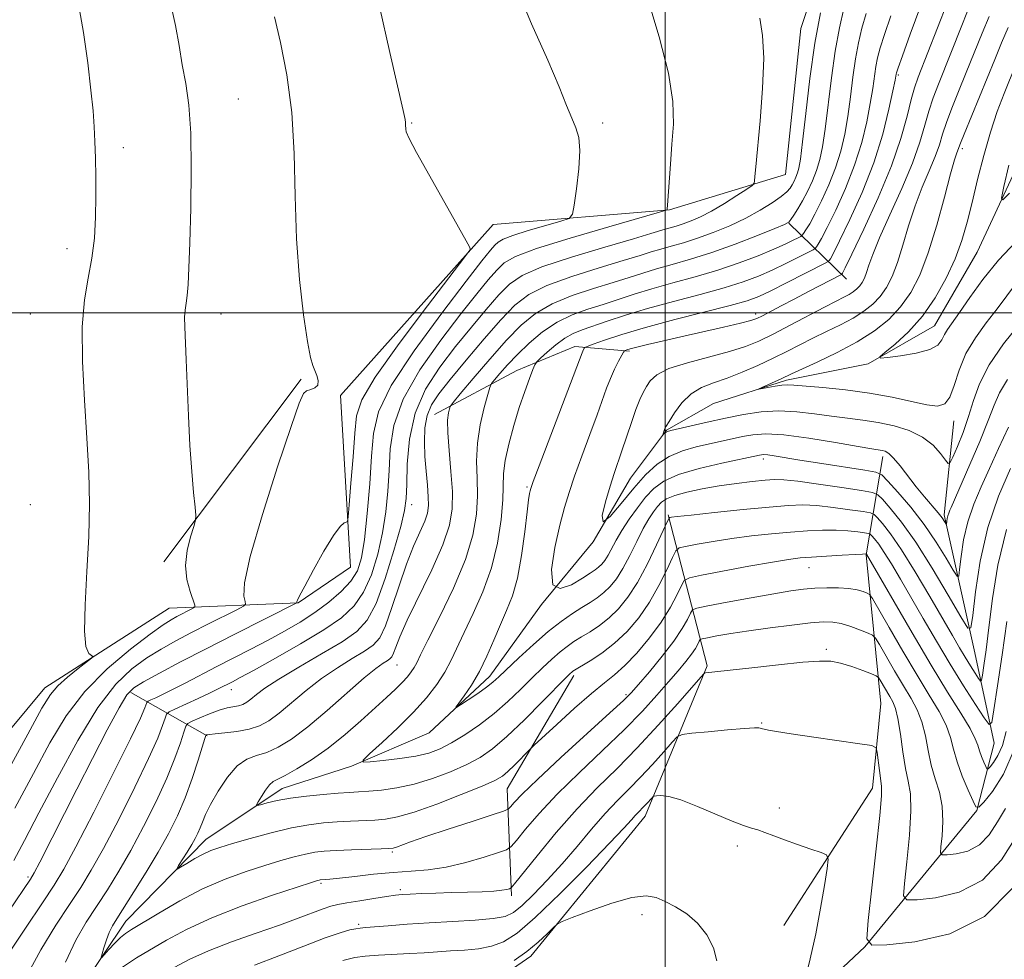
# Model space of a CAD drawing. Extents: x 2142300 to 2145200, y 327300 to 330200.
# Drawn here: x 2143382 to 2143562, y 328881 to 329054 of the extents above; entities that cross this region are included whole.
import ezdxf

# ---------------------------------------------------------------- set-up
doc = ezdxf.new("R2010")
doc.units = 0
doc.header["$MEASUREMENT"] = 0
for name, color, linetype, lineweight in [('DTM HARD BREAKLINE', 7, 'Continuous', 0), ('DTM SPOT ELEVATION', 2, 'Continuous', 13), ('GRID LINE', 7, 'Continuous', 0), ('INDEX CONTOUR', 41, 'Continuous', 13), ('INTERMEDIATE CONTOUR', 44, 'Continuous', 0)]:
    doc.layers.add(name, color=color, linetype=linetype, lineweight=lineweight)

msp = doc.modelspace()

# ---------------------------------------------------------------- linework, layer by layer
at = {"layer": 'DTM HARD BREAKLINE', "extrusion": (0.3646472139060379, -0.3529399379166089, 0.8616645574781318), "elevation": 666430.2112957138, "flags": 128}
msp.add_lwpolyline([(1727186.657535258, -1129442.089626637), (1727186.657535258, -1129459.193807413)], dxfattribs=at)
at = {"layer": 'DTM HARD BREAKLINE', "extrusion": (0.03435487266225939, 0.04564757267693545, 0.9983666870609537), "elevation": 89737.27122404423, "flags": 128}
msp.add_lwpolyline([(-1514765.992484525, -1549142.097858653), (-1514765.992484525, -1549184.106530376)], dxfattribs=at)
at = {"layer": 'DTM HARD BREAKLINE', "extrusion": (-0.2314738408474721, 0.252746109982084, 0.9394356097637792), "elevation": -412018.1356541268, "flags": 128}
msp.add_lwpolyline([(-1802855.015978753, 1132518.454057293), (-1802867.664925071, 1132502.522938154), (-1802890.710072132, 1132494.965868818)], dxfattribs=at)
at = {"layer": 'DTM HARD BREAKLINE', "extrusion": (0.3778818696796156, -0.2138903088193684, 0.9008086524676554), "elevation": 740572.0868445729, "flags": 128}
msp.add_lwpolyline([(1342072.487816777, -1533871.817327717), (1342072.487816777, -1533889.688606351)], dxfattribs=at)
at = {"layer": 'DTM HARD BREAKLINE'}
for points in [[(2143640.75, 329198.03, 1059.46), (2143628.62, 329201.96, 1066.25), (2143617.46, 329175.63, 1066.59), (2143594.39, 329147.85, 1068.29), (2143559.81, 329113.94, 1072.09), (2143529.65, 329066.62, 1074.74), (2143524.92, 329052.17, 1075.27), (2143522.06, 329025.38, 1075.29), (2143500.77, 329018.87, 1077.95), (2143468.43, 329016.22, 1081.68), (2143440.45, 328984.84, 1083.85), (2143442.25, 328953.35, 1081.34), (2143432.66, 328946.8, 1081.95), (2143409.04, 328945.82, 1087.05), (2143386.23, 328931.22, 1088.61), (2143352.48, 328890.72, 1093.23), (2143333.65, 328857.82, 1095.93), (2143339, 328810.37, 1095.32), (2143325.36, 328800.63, 1098.48), (2143287.46, 328790.99, 1106.45), (2143253.13, 328766.22, 1110.75)], [(2143260.45, 328740.5, 1100.94), (2143280.41, 328753.38, 1096.46), (2143313.32, 328767.69, 1090.83), (2143342.74, 328780.12, 1088.19), (2143353.67, 328788.71, 1086.64), (2143363.18, 328805.73, 1084.09), (2143369.64, 328831.6, 1080.43), (2143380.21, 328857.24, 1076.66), (2143401.08, 328888.4, 1073.24), (2143415.72, 328903.35, 1071.25), (2143429.73, 328912.75, 1069.33), (2143442.48, 328916.81, 1068.19), (2143456.68, 328922.92, 1066.42), (2143467.81, 328933.36, 1065.42), (2143477.31, 328946.48, 1064), (2143486.8, 328957.95, 1062), (2143493.63, 328969.64, 1061.06), (2143500.23, 328978.45, 1059.88), (2143508.88, 328983.35, 1058.48), (2143522.25, 328987.62, 1057.68), (2143537.26, 328990.65, 1056.14), (2143549.41, 328997.59, 1055.08), (2143557.27, 329011.12, 1054.79), (2143572.38, 329043.74, 1051.9)], [(2143457.67, 328981.37, 1072.78), (2143472.8, 328989.4, 1068.7), (2143483.45, 328993.83, 1066.5), (2143493.44, 328992.94, 1063.74)], [(2143521.71, 328869.69, 1082.42), (2143536.65, 328883.68, 1080.01), (2143557.16, 328908.7, 1074.03), (2143560.39, 328921.02, 1070.66), (2143556.84, 328937.63, 1066.69), (2143551.19, 328962.96, 1061.63), (2143552.95, 328980.18, 1058.54)], [(2143539.95, 328973.63, 1062.44), (2143536.91, 328955.57, 1072.09), (2143539.58, 328928.33, 1079.3), (2143538.03, 328912.81, 1080.69), (2143521.78, 328887.56, 1083.37)], [(2143297.05, 328736.5, 1105.86), (2143308.3, 328729.02, 1104.91), (2143315.72, 328722.61, 1104.95), (2143321.68, 328724.71, 1105.46), (2143342.39, 328746.12, 1105.05), (2143370.54, 328768.14, 1102.1), (2143394.49, 328801.02, 1096.69), (2143405.9, 328839.91, 1092.18), (2143443.66, 328872.74, 1085.6), (2143466.22, 328875.63, 1084.84), (2143475.39, 328881.98, 1084.42), (2143496.32, 328907.64, 1082.65), (2143507.7, 328935.25, 1077.76), (2143500.57, 328962.93, 1067.81)]]:
    msp.add_polyline3d(points, dxfattribs=at)
at = {"layer": 'DTM SPOT ELEVATION'}
for p in [(2143542.81, 329043.62, 1065.77), (2143421.71, 329039.2, 1085.06), (2143453.52, 329034.81, 1081.89), (2143488.52, 329034.81, 1079.65), (2143400.61, 329030.31, 1087.47), (2143554.55, 329030.12, 1057.6), (2143390.24, 329011.8, 1088.59), (2143383.52, 328999.81, 1088.89), (2143418.52, 328999.81, 1085.29), (2143516.62, 328999.77, 1064.45), (2143518, 328973.19, 1064.42), (2143474.63, 328968.03, 1066.22), (2143383.52, 328964.81, 1089.19), (2143453.52, 328964.81, 1075.42), (2143526.37, 328953.24, 1072.8), (2143529.55, 328938.24, 1077.67), (2143450.79, 328935.4, 1071.13), (2143420.44, 328930.87, 1077.37), (2143492.83, 328929.91, 1073.75), (2143517.69, 328924.72, 1079.89), (2143520.94, 328909.15, 1081.51), (2143513.22, 328902.15, 1082.41), (2143449.96, 328901.08, 1074.24), (2143383.1, 328896.51, 1082.31), (2143436.86, 328895.34, 1076.24), (2143451.45, 328894.17, 1077.67), (2143495.78, 328889.6, 1084.43), (2143443.78, 328887.79, 1079.74)]:
    msp.add_point(p, dxfattribs=at)
at = {"layer": 'GRID LINE', "flags": 128}
for points in [[(2143500, 330000), (2143500, 327500)], [(2142500, 329000), (2145000, 329000)]]:
    msp.add_lwpolyline(points, dxfattribs=at)
at = {"layer": 'INDEX CONTOUR', "flags": 128}
for points, elevation in [([(2143379.109, 328881.761), (2143382.656, 328887.115), (2143385.785, 328891.725), (2143387.937, 328894.956), (2143389.691, 328897.89), (2143391.912, 328902.044), (2143395.165, 328908.372), (2143398.808, 328915.579), (2143401.901, 328921.806), (2143403.735, 328925.646), (2143404.545, 328927.499), (2143404.917, 328928.528), (2143405.13, 328928.721), (2143405.62, 328928.959), (2143406.538, 328929.382), (2143407.916, 328930.038), (2143409.755, 328930.95), (2143412.04, 328932.126), (2143417.649, 328935.046), (2143424.017, 328938.309), (2143427.183, 328939.958), (2143430.193, 328941.585), (2143433.043, 328943.241), (2143435.756, 328944.999), (2143438.321, 328946.895), (2143440.587, 328948.857), (2143442.369, 328950.778), (2143443.552, 328952.671), (2143444.296, 328955.017), (2143444.832, 328958.41), (2143445.34, 328963.185), (2143445.802, 328968.618), (2143446.153, 328973.724), (2143446.47, 328977.867), (2143447.407, 328981.806), (2143449.762, 328986.644), (2143453.97, 328993.053), (2143459.011, 328999.953), (2143463.506, 329005.825), (2143466.398, 329009.533), (2143467.949, 329011.467), (2143468.746, 329012.396), (2143469.36, 329012.992), (2143470.301, 329013.53), (2143472.06, 329014.188), (2143474.897, 329015.075), (2143478.13, 329016.025), (2143480.845, 329016.802), (2143482.372, 329017.32), (2143483.018, 329018.092), (2143483.339, 329019.779), (2143483.76, 329022.777), (2143484.182, 329026.419), (2143484.379, 329029.774), (2143484.18, 329032.164), (2143483.641, 329033.939), (2143482.869, 329035.704), (2143481.909, 329038.041), (2143480.534, 329041.436), (2143478.451, 329046.354), (2143475.511, 329053.051), (2143472.155, 329060.957)], 1080), ([(2143562.684, 328943.367), (2143561.837, 328937.266), (2143560.992, 328931.559), (2143560.323, 328927.182), (2143559.909, 328924.859), (2143559.449, 328924.471), (2143558.551, 328925.683), (2143556.932, 328928.16), (2143554.75, 328931.557), (2143552.277, 328935.527), (2143549.755, 328939.737), (2143547.324, 328943.911), (2143543.16, 328951.149), (2143541.532, 328953.913), (2143540.208, 328956.049), (2143539.177, 328957.548), (2143538.425, 328958.513), (2143537.934, 328959.076), (2143537.641, 328959.367), (2143537.295, 328959.51), (2143536.601, 328959.63), (2143535.33, 328959.814), (2143533.541, 328960.013), (2143531.362, 328960.145), (2143528.891, 328960.145), (2143526.114, 328960.015), (2143522.991, 328959.779), (2143519.519, 328959.455), (2143515.86, 328959.052), (2143512.214, 328958.575), (2143508.797, 328958.045), (2143505.884, 328957.538), (2143503.765, 328957.144), (2143502.592, 328956.864), (2143501.966, 328956.335), (2143501.351, 328955.103), (2143500.318, 328952.871), (2143498.869, 328949.973), (2143497.114, 328946.901), (2143495.147, 328944.064), (2143493.012, 328941.554), (2143490.733, 328939.382), (2143488.388, 328937.564), (2143486.228, 328936.129), (2143483.096, 328934.235), (2143482.865, 328934.062), (2143482.577, 328933.801), (2143481.838, 328933.065), (2143477.504, 328928.654), (2143474.187, 328925.336), (2143470.972, 328922.259), (2143468.359, 328920.018), (2143466.065, 328918.427), (2143463.61, 328917.114), (2143460.644, 328915.793), (2143457.327, 328914.537), (2143453.951, 328913.508), (2143450.778, 328912.827), (2143447.958, 328912.433), (2143445.615, 328912.22), (2143443.772, 328912.093), (2143442.058, 328911.988), (2143440.001, 328911.848), (2143437.29, 328911.632), (2143434.232, 328911.331), (2143431.29, 328910.95), (2143428.853, 328910.508), (2143427.009, 328910.075), (2143425.771, 328909.735), (2143425.134, 328909.578), (2143425.017, 328909.712), (2143425.318, 328910.253), (2143425.927, 328911.24), (2143426.689, 328912.404), (2143427.436, 328913.401), (2143428.091, 328914.003), (2143428.921, 328914.46), (2143430.278, 328915.132), (2143432.409, 328916.313), (2143435.138, 328918.006), (2143438.182, 328920.141), (2143441.272, 328922.611), (2143444.204, 328925.161), (2143448.876, 328929.406), (2143450.506, 328930.917), (2143451.761, 328932.146), (2143452.717, 328933.19), (2143453.435, 328934.102), (2143453.972, 328934.925), (2143454.437, 328935.799), (2143455.151, 328937.263), (2143456.49, 328939.955), (2143458.657, 328944.252), (2143461.165, 328949.483), (2143463.366, 328954.717), (2143464.751, 328959.22), (2143465.41, 328963.044), (2143465.582, 328966.443), (2143465.505, 328969.645), (2143465.418, 328972.808), (2143465.561, 328976.069), (2143466.087, 328979.461), (2143466.811, 328982.597), (2143467.459, 328984.987), (2143467.852, 328986.324), (2143468.176, 328987.032), (2143468.71, 328987.716), (2143469.677, 328988.859), (2143471.088, 328990.452), (2143472.903, 328992.363), (2143475.071, 328994.443), (2143477.521, 328996.483), (2143480.176, 328998.257), (2143482.957, 328999.606), (2143485.791, 329000.645), (2143488.606, 329001.549), (2143494.294, 329003.425), (2143497.587, 329004.427), (2143501.404, 329005.476), (2143505.538, 329006.597), (2143509.694, 329007.82), (2143513.598, 329009.146), (2143517.061, 329010.473), (2143519.918, 329011.665), (2143522.046, 329012.616), (2143523.509, 329013.313), (2143524.418, 329013.771), (2143524.9, 329014.028), (2143525.155, 329014.238), (2143525.405, 329014.58), (2143525.837, 329015.229), (2143526.516, 329016.349), (2143527.478, 329018.097), (2143528.716, 329020.553), (2143530.056, 329023.491), (2143531.282, 329026.604), (2143532.231, 329029.666), (2143532.939, 329032.76), (2143533.497, 329036.048), (2143533.984, 329039.614), (2143534.448, 329043.236), (2143534.929, 329046.615), (2143535.467, 329049.551), (2143536.109, 329052.225), (2143536.902, 329054.924)], 1070), ([(2143565.139, 328998.113), (2143562.093, 328994.294), (2143559.421, 328990.439), (2143557.666, 328986.996), (2143556.57, 328983.9), (2143555.681, 328980.957), (2143554.655, 328978.063), (2143553.611, 328975.476), (2143552.774, 328973.539), (2143552.288, 328972.522), (2143551.943, 328972.38), (2143551.446, 328972.991), (2143550.542, 328974.199), (2143549.15, 328975.711), (2143547.227, 328977.196), (2143544.778, 328978.39), (2143541.991, 328979.276), (2143539.099, 328979.903), (2143536.275, 328980.329), (2143533.459, 328980.659), (2143530.534, 328981.012), (2143527.415, 328981.458), (2143524.163, 328981.858), (2143520.873, 328982.027), (2143517.616, 328981.83), (2143514.362, 328981.335), (2143511.057, 328980.661), (2143507.725, 328979.925), (2143501.04, 328978.391), (2143500.442, 328978.234), (2143500.2, 328978.121), (2143500.003, 328977.971), (2143499.594, 328977.594), (2143499.581, 328977.616), (2143499.88, 328978.562), (2143499.97, 328978.78), (2143500.199, 328979.185), (2143500.738, 328980.075), (2143501.711, 328981.62), (2143503.079, 328983.471), (2143504.757, 328985.153), (2143506.682, 328986.322), (2143508.869, 328987.165), (2143511.357, 328988.005), (2143514.139, 328989.084), (2143517.035, 328990.347), (2143519.821, 328991.659), (2143522.342, 328992.917), (2143524.709, 328994.128), (2143527.101, 328995.329), (2143529.632, 328996.55), (2143532.164, 328997.785), (2143534.492, 328999.028), (2143536.458, 329000.278), (2143538.085, 329001.588), (2143539.441, 329003.019), (2143540.598, 329004.654), (2143541.626, 329006.655), (2143542.602, 329009.204), (2143543.594, 329012.397), (2143544.658, 329015.985), (2143545.843, 329019.63), (2143547.158, 329023.037), (2143548.455, 329026.081), (2143549.543, 329028.674), (2143550.303, 329030.806), (2143550.91, 329032.765), (2143551.61, 329034.915), (2143552.593, 329037.541), (2143553.827, 329040.622), (2143555.226, 329044.063), (2143558.135, 329051.282), (2143559.433, 329054.386)], 1060), ([(2143563.757, 328894.51), (2143558.601, 328889.256), (2143552.244, 328886.054), (2143545.819, 328884.563), (2143540.697, 328884.028), (2143537.894, 328883.99), (2143536.997, 328885.149), (2143537.239, 328888.499), (2143537.935, 328894.522), (2143538.737, 328901.64), (2143539.383, 328907.771), (2143539.676, 328911.386), (2143539.677, 328913.177), (2143539.301, 328916.014), (2143538.928, 328919.324), (2143538.724, 328920.177), (2143537.9, 328920.597), (2143535.747, 328920.942), (2143527.255, 328922.144), (2143523.11, 328922.751), (2143520.419, 328923.175), (2143518.973, 328923.432), (2143517.635, 328923.719), (2143517.455, 328923.775), (2143517.18, 328923.837), (2143516.379, 328923.853), (2143514.556, 328923.749), (2143511.467, 328923.482), (2143507.895, 328923.142), (2143504.879, 328922.843), (2143503.151, 328922.622), (2143502.22, 328922.2), (2143501.286, 328921.214), (2143499.737, 328919.433), (2143497.705, 328917.148), (2143495.506, 328914.781), (2143493.38, 328912.633), (2143491.262, 328910.521), (2143489.009, 328908.139), (2143486.518, 328905.279), (2143483.844, 328902.107), (2143481.081, 328898.892), (2143478.342, 328895.882), (2143475.829, 328893.279), (2143473.759, 328891.275), (2143472.203, 328889.985), (2143470.652, 328889.251), (2143468.446, 328888.841), (2143465.127, 328888.555), (2143461.039, 328888.315), (2143456.723, 328888.075), (2143452.678, 328887.805), (2143449.219, 328887.538), (2143445.025, 328887.195), (2143444.071, 328887.104), (2143443.269, 328886.987), (2143442.157, 328886.761), (2143440.38, 328886.262), (2143437.608, 328885.312), (2143433.687, 328883.816), (2143429.145, 328882.031), (2143424.684, 328880.301)], 1080)]:
    msp.add_lwpolyline(points, dxfattribs=dict(at, elevation=elevation))
at = {"layer": 'INTERMEDIATE CONTOUR', "flags": 128}
for points, elevation in [([(2143382.801, 328878.135), (2143385.444, 328883.143), (2143388.212, 328887.619), (2143390.743, 328891.419), (2143392.808, 328894.556), (2143394.725, 328897.706), (2143396.946, 328901.705), (2143399.749, 328907.059), (2143402.715, 328912.945), (2143405.25, 328918.21), (2143406.906, 328921.957), (2143407.813, 328924.309), (2143408.249, 328925.645), (2143408.512, 328926.343), (2143408.984, 328926.772), (2143410.071, 328927.297), (2143414.359, 328929.264), (2143416.518, 328930.266), (2143418.024, 328930.986), (2143420.618, 328932.309), (2143422.044, 328933.069), (2143424.577, 328934.454), (2143428.497, 328936.637), (2143433.087, 328939.264), (2143437.38, 328941.849), (2143440.624, 328944.064), (2143442.943, 328946.206), (2143444.677, 328948.728), (2143446.107, 328951.953), (2143447.276, 328955.689), (2143448.166, 328959.613), (2143448.776, 328963.47), (2143449.156, 328967.271), (2143449.373, 328971.096), (2143449.575, 328975.05), (2143450.246, 328979.323), (2143451.95, 328984.128), (2143455.017, 328989.533), (2143458.828, 328994.992), (2143462.524, 328999.81), (2143465.425, 329003.458), (2143467.557, 329006.045), (2143469.121, 329007.844), (2143470.467, 329009.149), (2143472.527, 329010.328), (2143476.382, 329011.77), (2143482.596, 329013.713), (2143489.679, 329015.793), (2143498.941, 329018.44), (2143500.166, 329018.81), (2143500.349, 329018.919), (2143500.369, 329019.098), (2143500.422, 329019.737), (2143500.96, 329027.256), (2143501.249, 329030.941), (2143501.504, 329034.62), (2143501.416, 329038.755), (2143500.619, 329044), (2143498.92, 329050.658), (2143496.819, 329057.607)], 1078), ([(2143378.94, 328915.041), (2143383.077, 328922.679), (2143385.679, 328927.434), (2143387.231, 328929.979), (2143388.584, 328931.559), (2143390.364, 328933.158), (2143392.299, 328934.729), (2143394.762, 328936.651), (2143394.984, 328936.953), (2143394.748, 328937.129), (2143394.255, 328937.517), (2143393.743, 328938.76), (2143393.461, 328941.583), (2143393.574, 328946.42), (2143393.921, 328952.551), (2143394.253, 328958.97), (2143394.371, 328964.931), (2143394.255, 328970.742), (2143393.936, 328976.97), (2143393.478, 328983.946), (2143393.093, 328991.043), (2143393.03, 328997.398), (2143393.451, 329002.39), (2143394.153, 329006.386), (2143394.843, 329009.998), (2143395.293, 329013.714), (2143395.516, 329017.533), (2143395.586, 329021.328), (2143395.57, 329024.978), (2143395.499, 329028.38), (2143395.395, 329031.428), (2143395.265, 329034.15), (2143395.047, 329037.075), (2143394.665, 329040.857), (2143394.066, 329045.882), (2143393.292, 329051.457), (2143392.404, 329056.619)], 1088), ([(2143379.616, 328890.228), (2143383.589, 328896.087), (2143384.252, 328897.236), (2143385.267, 328899.199), (2143392.082, 328912.614), (2143394.965, 328918.254), (2143397.66, 328923.462), (2143399.817, 328927.495), (2143401.257, 328929.879), (2143402.519, 328931.197), (2143404.318, 328932.299), (2143407.209, 328933.868), (2143411.116, 328935.936), (2143415.803, 328938.371), (2143420.935, 328940.994), (2143432.423, 328946.806), (2143432.417, 328946.83), (2143432.42, 328946.889), (2143432.446, 328947.007), (2143432.546, 328947.279), (2143432.937, 328948.081), (2143433.872, 328949.862), (2143435.483, 328952.831), (2143437.411, 328956.253), (2143439.173, 328959.155), (2143440.391, 328960.808), (2143441.117, 328961.458), (2143441.505, 328961.591), (2143441.706, 328961.735), (2143441.843, 328962.558), (2143442.034, 328964.766), (2143442.357, 328968.737), (2143442.738, 328973.548), (2143443.063, 328977.945), (2143443.375, 328981.121), (2143444.351, 328984.057), (2143446.822, 328988.18), (2143451.226, 328994.364), (2143456.405, 329001.277), (2143463.266, 329010.249), (2143464.155, 329011.472), (2143464.238, 329011.756), (2143464.084, 329012.086), (2143463.495, 329013.19), (2143462.079, 329015.738), (2143456.815, 329025.073), (2143454.41, 329029.404), (2143453.045, 329031.993), (2143452.517, 329033.191), (2143452.418, 329033.703), (2143452.396, 329034.52), (2143452.372, 329034.912), (2143452.281, 329035.462), (2143451.914, 329037.114), (2143449.482, 329047.788), (2143447.589, 329056.23)], 1082), ([(2143380.703, 328909.116), (2143384.102, 328915.466), (2143387.135, 328921.101), (2143390.109, 328926.047), (2143393.516, 328930.531), (2143397.638, 328934.69), (2143401.899, 328938.302), (2143405.512, 328941.055), (2143407.905, 328942.756), (2143409.377, 328943.694), (2143410.446, 328944.271), (2143413.3, 328945.718), (2143413.706, 328945.977), (2143413.74, 328946.375), (2143412.847, 328948.855), (2143412.271, 328951.062), (2143412.019, 328953.652), (2143412.302, 328956.383), (2143412.907, 328958.896), (2143413.508, 328960.807), (2143413.846, 328961.926), (2143413.917, 328962.84), (2143413.781, 328964.338), (2143413.504, 328967.035), (2143413.157, 328970.885), (2143412.818, 328975.676), (2143412.548, 328981.114), (2143412.15, 328991.358), (2143411.861, 328997.422), (2143411.842, 328999.178), (2143411.953, 329000.512), (2143412.143, 329001.742), (2143412.341, 329003.185), (2143412.495, 329005.192), (2143412.626, 329008.242), (2143412.777, 329012.849), (2143412.96, 329019.225), (2143413.072, 329026.371), (2143412.983, 329032.987), (2143412.608, 329038.101), (2143412.04, 329042.054), (2143411.42, 329045.514), (2143410.838, 329049.038), (2143410.186, 329052.734), (2143409.307, 329056.597)], 1086), ([(2143562.587, 328923.157), (2143561.88, 328920.604), (2143561.061, 328918.746), (2143560.249, 328917.477), (2143559.606, 328916.695), (2143559.244, 328916.315), (2143559.04, 328916.33), (2143558.822, 328916.755), (2143558.463, 328917.567), (2143558.032, 328918.602), (2143557.647, 328919.661), (2143557.349, 328920.647), (2143556.889, 328921.861), (2143555.938, 328923.709), (2143554.24, 328926.53), (2143551.823, 328930.412), (2143548.782, 328935.38), (2143545.303, 328941.261), (2143536.927, 328955.74), (2143536.897, 328955.745), (2143536.776, 328955.749), (2143536.233, 328955.731), (2143534.877, 328955.665), (2143532.495, 328955.535), (2143529.594, 328955.365), (2143526.868, 328955.191), (2143524.747, 328955.021), (2143522.636, 328954.756), (2143519.68, 328954.265), (2143515.372, 328953.486), (2143506.683, 328951.86), (2143504.472, 328951.4), (2143503.514, 328950.914), (2143502.987, 328949.986), (2143502.2, 328948.306), (2143500.982, 328945.989), (2143499.292, 328943.258), (2143497.149, 328940.351), (2143494.816, 328937.579), (2143492.615, 328935.268), (2143490.739, 328933.589), (2143488.854, 328932.093), (2143486.493, 328930.175), (2143483.398, 328927.459), (2143480.14, 328924.487), (2143475.999, 328920.642), (2143475.252, 328919.928), (2143472.349, 328916.988), (2143471.153, 328915.831), (2143470.14, 328914.984), (2143468.787, 328914.209), (2143466.406, 328913.156), (2143462.596, 328911.605), (2143458.1, 328909.869), (2143453.952, 328908.391), (2143450.916, 328907.506), (2143448.7, 328907.096), (2143446.745, 328906.933), (2143442.262, 328906.716), (2143439.826, 328906.587), (2143437.338, 328906.402), (2143434.621, 328906.069), (2143431.443, 328905.481), (2143427.711, 328904.587), (2143423.897, 328903.557), (2143420.615, 328902.613), (2143418.298, 328901.911), (2143416.667, 328901.333), (2143415.259, 328900.69), (2143413.738, 328899.86), (2143412.26, 328898.985), (2143411.104, 328898.274), (2143410.49, 328897.913), (2143410.399, 328897.992), (2143410.753, 328898.577), (2143412.323, 328901.058), (2143413.16, 328902.426), (2143413.811, 328903.56), (2143414.301, 328904.529), (2143414.702, 328905.476), (2143415.104, 328906.548), (2143415.675, 328907.929), (2143416.594, 328909.804), (2143417.981, 328912.235), (2143419.691, 328914.778), (2143421.514, 328916.862), (2143423.289, 328918.091), (2143425.062, 328918.764), (2143426.929, 328919.354), (2143428.999, 328920.285), (2143431.437, 328921.782), (2143434.422, 328924.02), (2143438, 328927.028), (2143444.816, 328933.005), (2143446.954, 328934.757), (2143448.242, 328935.689), (2143448.992, 328936.161), (2143449.478, 328936.498), (2143449.834, 328936.907), (2143450.154, 328937.567), (2143450.566, 328938.68), (2143451.316, 328940.578), (2143452.68, 328943.618), (2143457.17, 328952.862), (2143459.215, 328957.442), (2143460.448, 328961.037), (2143460.955, 328964.059), (2143460.967, 328967.189), (2143460.704, 328970.884), (2143460.358, 328974.709), (2143460.113, 328978.008), (2143460.099, 328980.279), (2143460.244, 328981.645), (2143460.417, 328982.385), (2143460.588, 328982.832), (2143461.107, 328983.543), (2143462.417, 328985.124), (2143464.791, 328987.954), (2143467.811, 328991.488), (2143470.888, 328994.954), (2143473.604, 328997.741), (2143476.24, 328999.899), (2143479.248, 329001.641), (2143482.914, 329003.147), (2143486.842, 329004.455), (2143490.465, 329005.564), (2143493.385, 329006.491), (2143495.879, 329007.298), (2143498.388, 329008.06), (2143501.286, 329008.862), (2143504.666, 329009.817), (2143508.553, 329011.046), (2143512.848, 329012.593), (2143516.95, 329014.184), (2143520.135, 329015.465), (2143521.905, 329016.201), (2143522.67, 329016.629), (2143523.066, 329017.099), (2143523.61, 329017.9), (2143524.351, 329019.061), (2143525.217, 329020.539), (2143526.136, 329022.286), (2143527.025, 329024.193), (2143527.796, 329026.141), (2143528.392, 329028.108), (2143528.879, 329030.47), (2143529.351, 329033.704), (2143530.503, 329043.101), (2143531.202, 329048.031), (2143531.975, 329052.299), (2143532.784, 329055.861)], 1072), ([(2143563.364, 328971.452), (2143561.164, 328966.381), (2143559.185, 328960.589), (2143557.782, 328954.457), (2143556.909, 328948.778), (2143556.419, 328944.445), (2143556.106, 328942.196), (2143555.547, 328942.136), (2143554.262, 328944.216), (2143551.946, 328948.203), (2143548.991, 328953.148), (2143545.966, 328957.924), (2143543.351, 328961.616), (2143541.303, 328964.181), (2143539.894, 328965.785), (2143539.04, 328966.633), (2143538.032, 328967.052), (2143536.006, 328967.4), (2143532.438, 328967.943), (2143528.157, 328968.577), (2143524.331, 328969.106), (2143521.799, 328969.376), (2143520.076, 328969.412), (2143518.347, 328969.28), (2143515.981, 328969.039), (2143513.08, 328968.698), (2143509.929, 328968.256), (2143506.811, 328967.718), (2143503.998, 328967.121), (2143501.759, 328966.504), (2143500.269, 328965.891), (2143499.319, 328965.232), (2143498.601, 328964.461), (2143497.857, 328963.497), (2143497, 328962.197), (2143495.989, 328960.405), (2143494.808, 328958.06), (2143493.531, 328955.483), (2143492.259, 328953.09), (2143491.063, 328951.204), (2143489.917, 328949.777), (2143488.767, 328948.666), (2143487.559, 328947.734), (2143486.234, 328946.858), (2143484.73, 328945.922), (2143482.989, 328944.803), (2143480.955, 328943.374), (2143478.571, 328941.502), (2143475.864, 328939.155), (2143473.183, 328936.699), (2143469.467, 328933.179), (2143468.377, 328932.201), (2143467.203, 328931.285), (2143465.612, 328930.161), (2143463.889, 328928.992), (2143462.472, 328928.047), (2143461.715, 328927.563), (2143461.629, 328927.642), (2143462.142, 328928.349), (2143463.158, 328929.723), (2143464.489, 328931.693), (2143465.925, 328934.158), (2143467.295, 328936.989), (2143468.576, 328939.953), (2143469.785, 328942.791), (2143470.927, 328945.367), (2143471.974, 328948.051), (2143472.89, 328951.337), (2143473.644, 328955.49), (2143474.234, 328959.833), (2143474.665, 328963.462), (2143474.949, 328965.704), (2143475.123, 328966.828), (2143475.232, 328967.335), (2143475.368, 328967.794), (2143475.813, 328969.026), (2143476.902, 328971.918), (2143484.752, 328992.658), (2143484.905, 328992.993), (2143485.169, 328993.502), (2143485.291, 328993.64), (2143485.718, 328993.83), (2143486.818, 328994.235), (2143488.904, 328994.977), (2143492.084, 328996.027), (2143496.414, 328997.315), (2143501.767, 328998.749), (2143511.945, 329001.353), (2143515.032, 329002.226), (2143517.184, 329003.012), (2143519.371, 329004.028), (2143522.27, 329005.471), (2143529.373, 329009.09), (2143529.929, 329009.407), (2143530.095, 329009.577), (2143530.308, 329009.921), (2143530.861, 329010.949), (2143532.007, 329013.222), (2143533.877, 329017.091), (2143536.118, 329022.085), (2143538.256, 329027.529), (2143539.908, 329032.781), (2143541.06, 329037.339), (2143541.789, 329040.736), (2143542.178, 329042.67), (2143542.382, 329043.783), (2143542.45, 329044.05), (2143542.759, 329044.952), (2143543.545, 329047.151), (2143544.972, 329051.098), (2143546.894, 329056.386)], 1066), ([(2143562.998, 328979.033), (2143561.182, 328975.123), (2143559.535, 328971.42), (2143557.993, 328968.053), (2143556.624, 328964.876), (2143555.525, 328961.674), (2143554.765, 328958.349), (2143554.291, 328955.27), (2143554.026, 328952.919), (2143553.856, 328951.699), (2143553.553, 328951.667), (2143552.856, 328952.793), (2143551.568, 328954.991), (2143549.75, 328957.914), (2143547.519, 328961.158), (2143545.045, 328964.331), (2143542.694, 328967.099), (2143540.875, 328969.14), (2143539.774, 328970.261), (2143538.681, 328970.779), (2143536.658, 328971.139), (2143528.766, 328972.354), (2143524.725, 328972.989), (2143519.977, 328973.762), (2143518.845, 328973.925), (2143518.133, 328973.979), (2143517.675, 328973.96), (2143517.34, 328973.9), (2143510.377, 328972.427), (2143506.233, 328971.447), (2143502.439, 328970.323), (2143499.749, 328969.124), (2143497.913, 328967.771), (2143496.426, 328966.153), (2143494.9, 328964.214), (2143493.385, 328962.116), (2143492.045, 328960.075), (2143490.995, 328958.271), (2143489.529, 328955.52), (2143488.932, 328954.577), (2143488.359, 328953.863), (2143487.784, 328953.308), (2143487.145, 328952.819), (2143486.236, 328952.222), (2143484.819, 328951.324), (2143482.809, 328950.12), (2143480.756, 328949.394), (2143479.369, 328950.12), (2143479.149, 328952.911), (2143479.771, 328956.94), (2143480.707, 328961.019), (2143481.549, 328964.269), (2143482.377, 328967.056), (2143483.396, 328970.055), (2143484.732, 328973.727), (2143486.195, 328977.67), (2143487.517, 328981.266), (2143489.264, 328986.184), (2143489.963, 328987.971), (2143490.726, 328989.643), (2143491.467, 328991.108), (2143492.372, 328992.779), (2143492.535, 328993.012), (2143492.678, 328993.089), (2143492.955, 328993.183), (2143493.582, 328993.367), (2143494.787, 328993.687), (2143496.754, 328994.177), (2143499.473, 328994.828), (2143502.887, 328995.619), (2143510.72, 328997.377), (2143513.845, 328998.089), (2143515.738, 328998.562), (2143516.85, 328998.946), (2143517.857, 328999.445), (2143521.273, 329001.266), (2143523.654, 329002.522), (2143526.32, 329003.907), (2143532.359, 329007.012), (2143532.439, 329007.075), (2143532.544, 329007.267), (2143533.034, 329008.251), (2143534.27, 329010.785), (2143536.449, 329015.321), (2143539.084, 329021.071), (2143541.524, 329026.939), (2143543.263, 329032.01), (2143544.388, 329036.083), (2143545.132, 329039.137), (2143545.728, 329041.29), (2143546.404, 329043.213), (2143551.762, 329056.833)], 1064), ([(2143562.823, 328987.784), (2143561.322, 328985.322), (2143560.342, 328983.047), (2143559.28, 328980.211), (2143557.71, 328976.359), (2143555.912, 328972.153), (2143552.5, 328964.298), (2143552.254, 328963.76), (2143552.039, 328963.26), (2143551.867, 328962.759), (2143551.748, 328962.24), (2143551.674, 328961.759), (2143551.606, 328961.202), (2143551.559, 328961.197), (2143551.229, 328961.739), (2143550.802, 328962.353), (2143550.066, 328963.289), (2143547.575, 328966.213), (2143546.054, 328968.067), (2143543.11, 328971.899), (2143541.914, 328973.355), (2143541.014, 328974.216), (2143540.342, 328974.614), (2143539.797, 328974.761), (2143537.942, 328975.051), (2143535.424, 328975.479), (2143531.279, 328976.21), (2143526.351, 328977.021), (2143521.784, 328977.623), (2143518.445, 328977.8), (2143516.09, 328977.634), (2143514.199, 328977.28), (2143505.687, 328975.388), (2143503.164, 328974.67), (2143500.735, 328973.65), (2143498.523, 328972.211), (2143496.418, 328970.292), (2143494.251, 328967.846), (2143491.964, 328965.002), (2143489.937, 328962.597), (2143488.661, 328961.642), (2143488.464, 328962.8), (2143489.032, 328965.343), (2143489.891, 328968.193), (2143490.662, 328970.527), (2143492.085, 328974.667), (2143493.803, 328979.899), (2143494.633, 328982.288), (2143495.341, 328984.066), (2143495.964, 328985.373), (2143496.568, 328986.463), (2143497.282, 328987.544), (2143498.502, 328988.645), (2143500.689, 328989.752), (2143504.088, 328990.845), (2143511.83, 328992.878), (2143514.746, 328993.792), (2143517.198, 328994.794), (2143519.798, 328996.071), (2143522.96, 328997.725), (2143529.249, 329001.06), (2143531.362, 329002.144), (2143532.77, 329002.853), (2143533.745, 329003.375), (2143534.52, 329003.867), (2143535.161, 329004.382), (2143535.695, 329004.947), (2143536.151, 329005.592), (2143536.556, 329006.379), (2143536.94, 329007.383), (2143537.373, 329008.725), (2143538.074, 329010.725), (2143539.31, 329013.752), (2143541.213, 329017.984), (2143543.403, 329022.82), (2143545.37, 329027.468), (2143546.734, 329031.308), (2143547.643, 329034.411), (2143548.371, 329037.026), (2143549.163, 329039.423), (2143550.139, 329041.978), (2143554.538, 329053.002), (2143555.918, 329056.418)], 1062), ([(2143380.545, 328899.515), (2143382.467, 328903.191), (2143385.127, 328908.254), (2143388.499, 328914.697), (2143392.239, 328921.541), (2143395.926, 328927.567), (2143399.228, 328931.856), (2143402.182, 328934.696), (2143404.915, 328936.677), (2143407.557, 328938.312), (2143410.247, 328939.815), (2143413.124, 328941.321), (2143416.224, 328942.905), (2143421.409, 328945.523), (2143422.637, 328946.168), (2143423.029, 328946.558), (2143422.925, 328947.029), (2143422.693, 328948.026), (2143422.832, 328950.441), (2143423.873, 328955.278), (2143426.114, 328962.975), (2143428.907, 328971.715), (2143431.373, 328979.116), (2143432.861, 328983.397), (2143433.643, 328985.175), (2143434.224, 328985.669), (2143434.974, 328985.917), (2143435.751, 328986.234), (2143436.278, 328986.755), (2143436.358, 328987.562), (2143436.108, 328988.522), (2143435.351, 328990.327), (2143434.942, 328991.805), (2143434.401, 328994.706), (2143433.682, 328999.606), (2143432.94, 329006.108), (2143432.381, 329013.572), (2143432.123, 329021.411), (2143431.933, 329029.248), (2143431.493, 329036.762), (2143430.59, 329043.636), (2143429.432, 329049.575), (2143428.335, 329054.29)], 1084), ([(2143390.012, 328880.875), (2143391.898, 328884.921), (2143393.784, 328888.174), (2143397.68, 328894.158), (2143399.76, 328897.523), (2143401.981, 328901.366), (2143404.334, 328905.745), (2143406.622, 328910.31), (2143408.6, 328914.616), (2143410.076, 328918.268), (2143411.081, 328921.12), (2143411.699, 328923.077), (2143412.059, 328924.137), (2143412.459, 328924.649), (2143413.242, 328925.054), (2143414.634, 328925.681), (2143416.393, 328926.429), (2143418.155, 328927.084), (2143419.632, 328927.491), (2143421.752, 328927.907), (2143422.522, 328928.162), (2143423.233, 328928.549), (2143424.007, 328929.122), (2143425.011, 328929.941), (2143426.589, 328931.122), (2143429.129, 328932.794), (2143432.808, 328934.996), (2143436.964, 328937.417), (2143440.723, 328939.658), (2143443.437, 328941.517), (2143445.363, 328943.592), (2143446.985, 328946.679), (2143448.662, 328951.235), (2143450.254, 328956.362), (2143451.5, 328960.816), (2143452.212, 328963.755), (2143452.51, 328965.924), (2143452.593, 328968.47), (2143452.681, 328972.233), (2143453.084, 328976.84), (2143454.138, 328981.614), (2143456.064, 328986.012), (2143458.644, 328990.03), (2143461.543, 328993.796), (2143464.451, 328997.382), (2143467.165, 329000.622), (2143469.497, 329003.293), (2143471.452, 329005.27), (2143473.774, 329006.847), (2143477.394, 329008.41), (2143482.83, 329010.227), (2143488.942, 329012.073), (2143494.183, 329013.596), (2143497.399, 329014.542), (2143499.989, 329015.327), (2143502.047, 329015.903), (2143503.321, 329016.306), (2143504.78, 329016.846), (2143506.488, 329017.608), (2143508.522, 329018.679), (2143510.866, 329020.077), (2143513.164, 329021.536), (2143514.968, 329022.714), (2143515.961, 329023.388), (2143516.336, 329023.77), (2143516.414, 329024.188), (2143516.474, 329025.013), (2143516.626, 329026.787), (2143517.422, 329035.217), (2143517.888, 329041.18), (2143518.092, 329046.709), (2143517.865, 329050.862), (2143517.352, 329054.042)], 1076), ([(2143564.105, 328919.984), (2143562.062, 328915.352), (2143560.038, 328912.19), (2143558.439, 328910.24), (2143557.533, 328909.292), (2143557.025, 328909.331), (2143556.481, 328910.389), (2143555.587, 328912.412), (2143554.513, 328914.992), (2143553.552, 328917.633), (2143552.895, 328919.963), (2143552.325, 328922.108), (2143551.527, 328924.318), (2143550.243, 328926.831), (2143548.458, 328929.84), (2143546.217, 328933.526), (2143543.636, 328937.892), (2143541.122, 328942.234), (2143538.053, 328947.567), (2143537.515, 328948.318), (2143537.08, 328948.568), (2143536.358, 328948.837), (2143535.248, 328949.15), (2143533.722, 328949.408), (2143531.792, 328949.535), (2143529.637, 328949.539), (2143527.476, 328949.45), (2143525.411, 328949.282), (2143523.062, 328948.978), (2143519.929, 328948.467), (2143515.771, 328947.723), (2143511.382, 328946.912), (2143507.813, 328946.24), (2143505.823, 328945.836), (2143504.996, 328945.48), (2143504.624, 328944.869), (2143504.087, 328943.746), (2143503.134, 328942.05), (2143501.603, 328939.769), (2143499.449, 328936.984), (2143497.103, 328934.151), (2143495.112, 328931.82), (2143493.769, 328930.291), (2143492.352, 328928.86), (2143489.881, 328926.577), (2143480.886, 328918.402), (2143476.561, 328914.4), (2143473.767, 328911.692), (2143472.292, 328910.137), (2143471.621, 328909.341), (2143471.206, 328908.921), (2143470.342, 328908.537), (2143468.289, 328907.86), (2143464.622, 328906.677), (2143460.178, 328905.232), (2143456.105, 328903.888), (2143453.299, 328902.928), (2143450.691, 328901.984), (2143450.088, 328901.801), (2143449.32, 328901.711), (2143447.874, 328901.647), (2143442.468, 328901.445), (2143439.651, 328901.324), (2143437.475, 328901.196), (2143435.724, 328901.009), (2143433.998, 328900.697), (2143431.963, 328900.205), (2143429.503, 328899.514), (2143426.56, 328898.619), (2143423.109, 328897.499), (2143419.256, 328896.082), (2143415.136, 328894.282), (2143410.944, 328892.097), (2143407.093, 328889.87), (2143402.13, 328886.868), (2143400.973, 328886.113), (2143400.07, 328885.36), (2143399.031, 328884.318), (2143397.966, 328883.173), (2143396.651, 328881.731), (2143396.546, 328881.769), (2143396.709, 328882.372), (2143397.055, 328883.514), (2143397.517, 328884.938), (2143398.032, 328886.328), (2143398.591, 328887.504), (2143399.385, 328888.829), (2143402.551, 328893.757), (2143404.795, 328897.339), (2143407.015, 328901.028), (2143408.919, 328904.431), (2143410.529, 328907.676), (2143411.949, 328911.018), (2143413.247, 328914.58), (2143414.349, 328917.93), (2143415.584, 328921.92), (2143415.759, 328922.447), (2143415.825, 328922.541), (2143415.953, 328922.581), (2143416.399, 328922.647), (2143417.438, 328922.752), (2143419.229, 328922.912), (2143421.451, 328923.171), (2143423.666, 328923.582), (2143425.561, 328924.209), (2143427.31, 328925.164), (2143429.215, 328926.571), (2143434.132, 328930.689), (2143436.973, 328932.9), (2143439.881, 328934.876), (2143442.603, 328936.554), (2143444.857, 328937.91), (2143446.462, 328939.023), (2143447.635, 328940.375), (2143448.693, 328942.547), (2143449.886, 328945.901), (2143451.202, 328949.922), (2143452.556, 328953.88), (2143453.864, 328957.176), (2143455.885, 328961.751), (2143456.394, 328963.26), (2143456.591, 328964.631), (2143456.557, 328966.246), (2143456.377, 328968.386), (2143456.138, 328970.93), (2143455.927, 328973.655), (2143455.831, 328976.355), (2143455.938, 328978.892), (2143456.331, 328981.146), (2143457.114, 328983.098), (2143458.461, 328985.144), (2143460.561, 328987.782), (2143463.479, 328991.308), (2143466.773, 328995.2), (2143469.873, 328998.741), (2143472.433, 329001.393), (2143474.995, 329003.358), (2143478.321, 329005.025), (2143482.872, 329006.687), (2143487.892, 329008.264), (2143492.324, 329009.58), (2143495.392, 329010.517), (2143497.464, 329011.171), (2143499.189, 329011.694), (2143501.112, 329012.226), (2143503.356, 329012.86), (2143505.937, 329013.676), (2143508.831, 329014.732), (2143511.856, 329015.986), (2143514.791, 329017.376), (2143517.429, 329018.824), (2143519.635, 329020.201), (2143521.286, 329021.364), (2143522.322, 329022.219), (2143522.915, 329022.873), (2143523.298, 329023.482), (2143523.658, 329024.167), (2143524.007, 329024.915), (2143524.309, 329025.678), (2143524.553, 329026.55), (2143524.818, 329028.181), (2143525.205, 329031.36), (2143525.79, 329036.558), (2143526.559, 329042.964), (2143527.476, 329049.447), (2143528.484, 329055.049)], 1074), ([(2143562.601, 328960.24), (2143561.03, 328953.728), (2143560.044, 328947.565), (2143559.397, 328942.251), (2143558.89, 328938.183), (2143558.492, 328935.314), (2143558.218, 328933.495), (2143558.054, 328932.576), (2143557.873, 328932.422), (2143557.517, 328932.902), (2143556.876, 328933.882), (2143556.013, 328935.226), (2143555.035, 328936.798), (2143553.989, 328938.545), (2143552.699, 328940.765), (2143548.547, 328947.953), (2143545.882, 328952.458), (2143543.363, 328956.506), (2143541.346, 328959.44), (2143539.875, 328961.329), (2143538.914, 328962.43), (2143538.34, 328963), (2143537.664, 328963.281), (2143536.303, 328963.515), (2143533.884, 328963.878), (2143530.848, 328964.295), (2143527.847, 328964.626), (2143525.286, 328964.754), (2143522.634, 328964.665), (2143519.114, 328964.366), (2143514.29, 328963.888), (2143509.083, 328963.348), (2143504.749, 328962.885), (2143502.223, 328962.605), (2143501.148, 328962.475), (2143500.847, 328962.428), (2143500.711, 328962.328), (2143500.418, 328961.756), (2143498.436, 328957.436), (2143496.756, 328953.958), (2143494.935, 328950.544), (2143493.179, 328947.797), (2143491.474, 328945.686), (2143489.751, 328944.024), (2143487.974, 328942.648), (2143486.231, 328941.494), (2143484.642, 328940.52), (2143483.278, 328939.667), (2143482.027, 328938.804), (2143480.718, 328937.781), (2143479.221, 328936.478), (2143477.51, 328934.882), (2143475.59, 328933.012), (2143473.468, 328930.905), (2143471.144, 328928.677), (2143468.621, 328926.462), (2143465.935, 328924.39), (2143463.263, 328922.562), (2143460.815, 328921.073), (2143458.703, 328919.982), (2143456.64, 328919.213), (2143454.243, 328918.653), (2143451.3, 328918.21), (2143448.296, 328917.87), (2143445.891, 328917.639), (2143444.629, 328917.577), (2143444.603, 328917.948), (2143445.788, 328919.073), (2143448.067, 328921.14), (2143450.943, 328923.831), (2143453.823, 328926.696), (2143456.229, 328929.369), (2143458.129, 328931.816), (2143459.602, 328934.084), (2143460.763, 328936.258), (2143463.138, 328941.373), (2143464.792, 328944.816), (2143466.576, 328948.822), (2143468.148, 328953.212), (2143469.241, 328957.765), (2143469.889, 328962.076), (2143470.198, 328965.696), (2143470.376, 328970.541), (2143470.662, 328972.896), (2143471.309, 328975.899), (2143472.223, 328979.297), (2143473.247, 328982.655), (2143474.237, 328985.591), (2143475.087, 328987.935), (2143475.71, 328989.569), (2143476.082, 328990.474), (2143476.456, 328991.022), (2143477.151, 328991.682), (2143478.387, 328992.787), (2143479.976, 328994.125), (2143481.628, 328995.348), (2143483.155, 328996.208), (2143484.76, 328996.854), (2143489.372, 328998.44), (2143492.71, 328999.552), (2143496.787, 329000.793), (2143501.522, 329002.089), (2143506.406, 329003.375), (2143510.82, 329004.586), (2143514.315, 329005.686), (2143517.123, 329006.741), (2143519.644, 329007.846), (2143522.158, 329009.043), (2143524.45, 329010.183), (2143527.135, 329011.559), (2143527.542, 329011.822), (2143527.75, 329012.078), (2143528.072, 329012.575), (2143528.689, 329013.65), (2143529.743, 329015.66), (2143531.296, 329018.822), (2143533.087, 329022.787), (2143534.769, 329027.067), (2143536.07, 329031.224), (2143537, 329035.05), (2143537.643, 329038.392), (2143538.081, 329041.142), (2143538.655, 329045.199), (2143538.958, 329046.8), (2143539.434, 329048.59), (2143540.224, 329051.037), (2143541.424, 329054.481)], 1068), ([(2143564.48, 329005.496), (2143560.925, 329000.701), (2143558.913, 328998.137), (2143556.912, 328995.427), (2143555.192, 328992.537), (2143553.946, 328989.504), (2143553.032, 328986.682), (2143552.228, 328984.498), (2143551.303, 328983.272), (2143549.992, 328982.886), (2143548.022, 328983.111), (2143545.197, 328983.723), (2143541.631, 328984.516), (2143537.513, 328985.286), (2143533.104, 328985.871), (2143528.944, 328986.276), (2143523.606, 328986.717), (2143522.408, 328986.782), (2143521.422, 328986.722), (2143520.179, 328986.537), (2143518.848, 328986.296), (2143517.188, 328985.977), (2143517.185, 328986.031), (2143517.749, 328986.292), (2143521.286, 328987.895), (2143523.168, 328988.779), (2143527.903, 328990.954), (2143531.559, 328992.717), (2143535.239, 328994.681), (2143538.396, 328996.69), (2143541.009, 328998.793), (2143543.188, 329001.091), (2143545.045, 329003.717), (2143546.697, 329006.93), (2143548.263, 329011.024), (2143549.817, 329016.069), (2143551.242, 329021.245), (2143552.375, 329025.507), (2143553.104, 329028.091), (2143553.507, 329029.341), (2143554.177, 329031.119), (2143554.849, 329032.804), (2143559.065, 329043.035), (2143560.463, 329046.479), (2143561.733, 329049.562), (2143562.948, 329052.355)], 1058), ([(2143564.337, 329013.002), (2143561.147, 329009.642), (2143558.288, 329006.12), (2143555.896, 329002.805), (2143554.024, 329000.081), (2143551.81, 328996.965), (2143551.232, 328995.998), (2143550.774, 328995.034), (2143550.03, 328994.09), (2143548.541, 328993.252), (2143546.057, 328992.591), (2143543.194, 328992.111), (2143540.78, 328991.799), (2143539.486, 328991.679), (2143539.368, 328991.92), (2143540.321, 328992.731), (2143542.193, 328994.271), (2143544.621, 328996.509), (2143547.188, 328999.367), (2143549.54, 329002.732), (2143551.558, 329006.349), (2143553.188, 329009.923), (2143554.413, 329013.269), (2143555.386, 329016.607), (2143556.302, 329020.262), (2143557.315, 329024.436), (2143558.441, 329028.857), (2143559.66, 329033.13), (2143560.937, 329036.933), (2143562.197, 329040.237), (2143564.363, 329045.557)], 1056), ([(2143563.163, 329021.923), (2143561.95, 329020.711), (2143561.684, 329021.029), (2143562.136, 329023.151), (2143563.074, 329027.104)], 1054), ([(2143562.428, 328909.027), (2143560.973, 328906.585), (2143559.452, 328904.235), (2143557.673, 328902.364), (2143555.549, 328901.251), (2143553.419, 328900.738), (2143551.728, 328900.559), (2143550.802, 328900.546), (2143550.507, 328900.929), (2143550.586, 328902.034), (2143550.798, 328904.061), (2143550.939, 328906.687), (2143550.816, 328909.462), (2143550.306, 328912.039), (2143549.567, 328914.494), (2143548.829, 328917.008), (2143548.253, 328919.696), (2143547.738, 328922.407), (2143547.116, 328924.927), (2143546.248, 328927.129), (2143545.111, 328929.237), (2143543.712, 328931.565), (2143542.105, 328934.284), (2143539.314, 328939.125), (2143538.601, 328940.318), (2143538.067, 328940.866), (2143537.257, 328941.236), (2143535.85, 328941.787), (2143534.077, 328942.435), (2143532.306, 328942.981), (2143530.752, 328943.27), (2143529.042, 328943.297), (2143526.653, 328943.099), (2143523.251, 328942.717), (2143519.278, 328942.219), (2143515.366, 328941.677), (2143512.053, 328941.159), (2143509.495, 328940.717), (2143507.753, 328940.394), (2143506.822, 328940.205), (2143506.435, 328940.039), (2143506.26, 328939.753), (2143506.009, 328939.227), (2143505.563, 328938.433), (2143504.846, 328937.365), (2143503.794, 328936.011), (2143502.39, 328934.332), (2143500.629, 328932.282), (2143498.481, 328929.816), (2143495.822, 328926.904), (2143492.507, 328923.513), (2143488.501, 328919.667), (2143484.224, 328915.622), (2143480.209, 328911.686), (2143476.902, 328908.155), (2143474.402, 328905.254), (2143472.727, 328903.193), (2143471.766, 328902.062), (2143470.911, 328901.484), (2143469.428, 328900.963), (2143466.806, 328900.134), (2143463.416, 328899.154), (2143459.851, 328898.309), (2143456.554, 328897.807), (2143453.394, 328897.537), (2143450.093, 328897.307), (2143446.507, 328896.974), (2143443.044, 328896.594), (2143440.247, 328896.272), (2143438.508, 328896.085), (2143437.612, 328896.006), (2143436.739, 328895.947), (2143436.554, 328895.914), (2143436.215, 328895.822), (2143435.108, 328895.471), (2143432.506, 328894.625), (2143427.987, 328893.129), (2143422.38, 328891.163), (2143416.82, 328888.993), (2143412.214, 328886.854), (2143408.548, 328884.876), (2143403.026, 328881.678), (2143400.46, 328879.951)], 1076), ([(2143564.466, 328904.004), (2143561.733, 328899.648), (2143558.193, 328895.932), (2143553.914, 328893.689), (2143549.621, 328892.655), (2143546.212, 328892.293), (2143544.348, 328892.268), (2143543.752, 328893.039), (2143543.913, 328895.266), (2143544.366, 328899.291), (2143544.838, 328904.164), (2143545.1, 328908.617), (2143544.987, 328911.738), (2143544.6, 328914.043), (2143544.096, 328916.405), (2143543.609, 328919.434), (2143543.15, 328922.707), (2143542.705, 328925.537), (2143542.253, 328927.426), (2143541.765, 328928.633), (2143541.208, 328929.604), (2143539.475, 328932.584), (2143539.164, 328933.065), (2143538.74, 328933.365), (2143537.846, 328933.74), (2143536.244, 328934.368), (2143534.224, 328935.107), (2143532.201, 328935.734), (2143530.406, 328936.071), (2143528.326, 328936.106), (2143525.259, 328935.87), (2143520.824, 328935.414), (2143515.906, 328934.871), (2143507.422, 328933.922), (2143507.147, 328933.813), (2143506.527, 328933.174), (2143502.317, 328928.333), (2143498.751, 328924.324), (2143494.892, 328920.171), (2143491.175, 328916.419), (2143487.553, 328912.83), (2143483.856, 328908.972), (2143480.034, 328904.618), (2143476.512, 328900.372), (2143472.359, 328895.214), (2143471.733, 328894.513), (2143471.421, 328894.341), (2143470.947, 328894.205), (2143470.066, 328894.04), (2143468.594, 328893.887), (2143466.422, 328893.778), (2143463.746, 328893.7), (2143460.836, 328893.625), (2143457.955, 328893.535), (2143455.349, 328893.438), (2143453.255, 328893.346), (2143451.78, 328893.262), (2143450.509, 328893.137), (2143448.896, 328892.912), (2143446.586, 328892.552), (2143443.966, 328892.128), (2143441.621, 328891.736), (2143439.953, 328891.433), (2143438.657, 328891.119), (2143437.251, 328890.654), (2143432.676, 328888.922), (2143429.224, 328887.665), (2143424.971, 328886.187), (2143420.425, 328884.581), (2143416.22, 328882.955), (2143412.807, 328881.39), (2143409.919, 328879.853)], 1078), ([(2143525.656, 328877.433), (2143526.625, 328881.478), (2143527.629, 328886.085), (2143528.514, 328890.751), (2143529.22, 328894.926), (2143529.714, 328898.053), (2143529.921, 328899.771), (2143529.632, 328900.526), (2143528.599, 328900.967), (2143526.7, 328901.607), (2143524.304, 328902.427), (2143521.911, 328903.276), (2143519.919, 328904.024), (2143518.32, 328904.638), (2143517.009, 328905.108), (2143515.827, 328905.464), (2143514.403, 328905.917), (2143512.314, 328906.715), (2143505.939, 328909.443), (2143502.865, 328910.63), (2143500.649, 328911.241), (2143499.236, 328911.407), (2143498.419, 328911.369), (2143497.996, 328911.315), (2143497.766, 328911.211), (2143497.538, 328910.969), (2143496.661, 328909.972), (2143496.12, 328909.392), (2143495.079, 328908.347), (2143494.527, 328907.763), (2143493.813, 328906.957), (2143492.441, 328905.448), (2143489.816, 328902.676), (2143485.635, 328898.37), (2143480.719, 328893.435), (2143476.179, 328889.067), (2143472.837, 328886.183), (2143470.371, 328884.577), (2143468.175, 328883.766), (2143465.771, 328883.328), (2143463.204, 328883.088), (2143460.647, 328882.933), (2143458.216, 328882.772), (2143455.784, 328882.598), (2143453.166, 328882.428), (2143447.404, 328882.118), (2143444.951, 328881.963), (2143443.061, 328881.736), (2143440.902, 328881.147)], 1082), ([(2143509.466, 328881.102), (2143508.882, 328883.476), (2143507.637, 328885.866), (2143505.926, 328888.008), (2143503.95, 328889.701), (2143501.916, 328890.987), (2143500.035, 328891.969), (2143498.385, 328892.697), (2143496.533, 328893.011), (2143493.915, 328892.695), (2143490.231, 328891.657), (2143486.234, 328890.276), (2143482.949, 328889.05), (2143481.092, 328888.327), (2143480.195, 328887.843), (2143479.487, 328887.182), (2143478.342, 328886.036), (2143476.7, 328884.514), (2143474.645, 328882.828), (2143472.298, 328881.186)], 1084)]:
    msp.add_lwpolyline(points, dxfattribs=dict(at, elevation=elevation))

doc.saveas('drawing.dxf')
